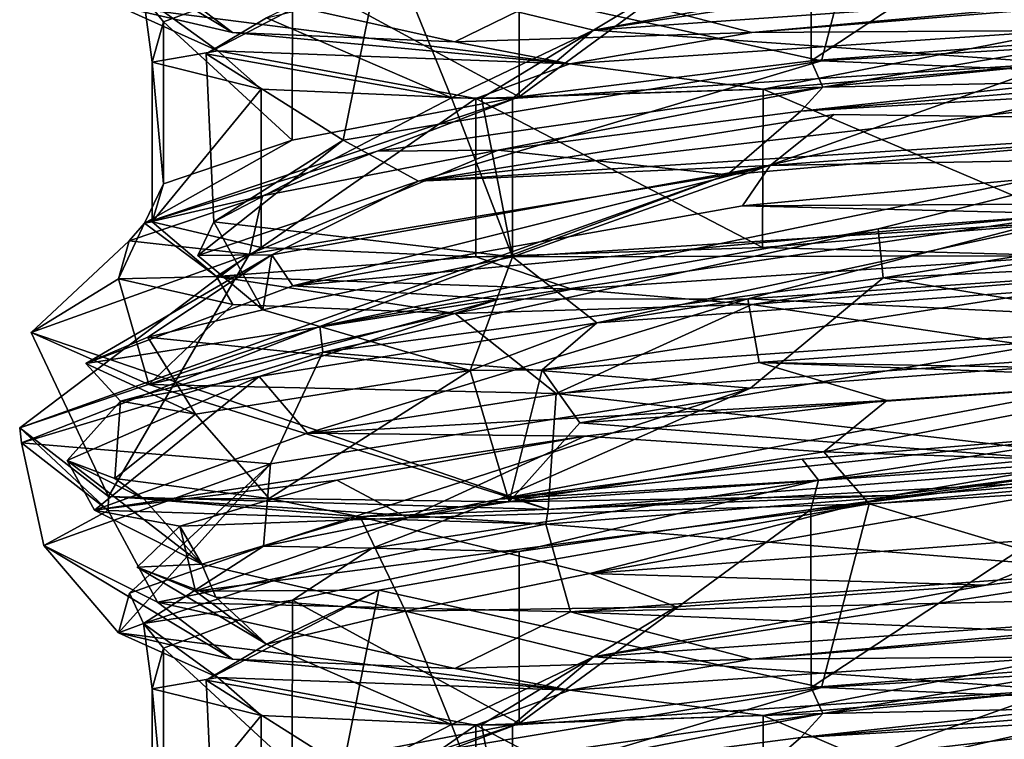
# Model space of a CAD drawing. Units: centimetres. Extents: x -2.5 to 2.5, y -2.2 to 24.5.
# Drawn here: x -0.7 to 0, y 10.7 to 11.3 of the extents above; entities that cross this region are included whole.
import ezdxf

# ---------------------------------------------------------------- set-up
doc = ezdxf.new("R2010")
doc.units = ezdxf.units.CM
doc.header["$MEASUREMENT"] = 0
doc.layers.add('ACAD_FREEWAY_COMPONENT_9_PR000284 - VALV MIC PRD FECH AUTO ECOPRESS CR_Mesh_0', color=7, linetype='Continuous')

msp = doc.modelspace()

# ---------------------------------------------------------------- linework, layer by layer
at = {"layer": 'ACAD_FREEWAY_COMPONENT_9_PR000284 - VALV MIC PRD FECH AUTO ECOPRESS CR_Mesh_0'}
for points in [[(-0.05926, 11.42492, 11.65298), (0.34404, 11.30409, 11.76069), (0.36864, 11.4509, 11.77934)], [(0.14414, 11.44297, 11.61644), (-0.10553, 11.27833, 11.60876), (-0.10581, 11.42025, 11.60881)], [(0.1446, 11.29742, 11.61655), (-0.10553, 11.27833, 11.60876), (0.14414, 11.44297, 11.61644)], [(-0.45076, 11.35585, 11.85932), (-0.09725, 11.27834, 11.65808), (-0.05926, 11.42492, 11.65298)], [(0.34404, 11.30409, 11.76069), (-0.05926, 11.42492, 11.65298), (-0.09725, 11.27834, 11.65808)], [(-0.33875, 11.38675, 11.697), (-0.10581, 11.42025, 11.60881), (-0.33876, 11.24949, 11.69701)], [(-0.33876, 11.24949, 11.69701), (-0.10581, 11.42025, 11.60881), (-0.10553, 11.27833, 11.60876)], [(-0.62753, 11.34645, 12.59813), (-0.71828, 11.39161, 12.16461), (-0.56776, 11.30087, 12.59267)], [(-0.65885, 11.322, 12.34933), (-0.56776, 11.30087, 12.59267), (-0.71828, 11.39161, 12.16461)], [(-0.33875, 11.38675, 11.697), (-0.33876, 11.24949, 11.69701), (-0.51988, 11.34787, 11.86673)], [(0.0869, 11.32889, 12.83883), (-0.27932, 11.3027, 12.77717), (0.2746, 11.38865, 12.82283)], [(0.03397, 11.36005, 12.88522), (0.2746, 11.38865, 12.82283), (-0.27932, 11.3027, 12.77717)], [(-0.58867, 11.28404, 12.27966), (-0.47939, 11.21507, 11.89607), (-0.45076, 11.35585, 11.85932)], [(-0.58867, 11.28404, 12.27966), (-0.45076, 11.35585, 11.85932), (-0.54063, 11.31277, 12.51229)], [(-0.47939, 11.21507, 11.89607), (-0.09725, 11.27834, 11.65808), (-0.45076, 11.35585, 11.85932)], [(-0.21344, 11.34259, 12.85068), (0.03397, 11.36005, 12.88522), (-0.27932, 11.3027, 12.77717)], [(0.45215, 11.35603, 12.70272), (0.10622, 11.3219, 12.89936), (-0.15314, 11.30084, 12.8906)], [(0.45215, 11.35603, 12.70272), (-0.15314, 11.30084, 12.8906), (0.09596, 11.30263, 12.8804)], [(-0.62279, 11.30953, 12.09256), (-0.63876, 11.32939, 12.13524), (-0.51988, 11.34787, 11.86673)], [(-0.62753, 11.34645, 12.59813), (-0.56776, 11.30087, 12.59267), (-0.39006, 11.29345, 12.78293)], [(-0.62753, 11.34645, 12.59813), (-0.39006, 11.29345, 12.78293), (-0.29789, 11.33868, 12.89809)], [(-0.51988, 11.34787, 11.86673), (-0.52009, 11.21505, 11.86703), (-0.62279, 11.30953, 12.09256)], [(-0.33876, 11.24949, 11.69701), (-0.52009, 11.21505, 11.86703), (-0.51988, 11.34787, 11.86673)], [(-0.42968, 11.33912, 12.72375), (-0.39273, 11.24884, 12.6803), (-0.54063, 11.31277, 12.51229)], [(-0.42968, 11.33912, 12.72375), (-0.21344, 11.34259, 12.85068), (-0.27932, 11.3027, 12.77717)], [(-0.39273, 11.24884, 12.6803), (-0.42968, 11.33912, 12.72375), (-0.27932, 11.3027, 12.77717)], [(-0.39006, 11.29345, 12.78293), (-0.15314, 11.30084, 12.8906), (-0.29789, 11.33868, 12.89809)], [(-0.15314, 11.30084, 12.8906), (0.10622, 11.3219, 12.89936), (-0.29789, 11.33868, 12.89809)], [(-0.63876, 11.32939, 12.13524), (-0.57934, 11.28623, 12.52954), (-0.65885, 11.322, 12.34933)], [(-0.62279, 11.30953, 12.09256), (-0.63193, 11.27731, 12.34134), (-0.63876, 11.32939, 12.13524)], [(-0.63876, 11.32939, 12.13524), (-0.63193, 11.27731, 12.34134), (-0.57934, 11.28623, 12.52954)], [(-0.29828, 11.27601, 12.81496), (-0.56776, 11.30087, 12.59267), (-0.65885, 11.322, 12.34933)], [(-0.29828, 11.27601, 12.81496), (-0.65885, 11.322, 12.34933), (-0.57934, 11.28623, 12.52954)], [(0.0869, 11.32889, 12.83883), (0.09061, 11.27645, 12.823), (-0.27932, 11.3027, 12.77717)], [(-0.62279, 11.30953, 12.09256), (-0.62291, 11.1801, 12.0931), (-0.63193, 11.27731, 12.34134)], [(-0.62291, 11.1801, 12.0931), (-0.62279, 11.30953, 12.09256), (-0.52009, 11.21505, 11.86703)], [(-0.39273, 11.24884, 12.6803), (-0.58867, 11.28404, 12.27966), (-0.54063, 11.31277, 12.51229)], [(-0.29828, 11.27601, 12.81496), (-0.39006, 11.29345, 12.78293), (-0.56776, 11.30087, 12.59267)], [(-0.39273, 11.24884, 12.6803), (-0.27932, 11.3027, 12.77717), (-0.36899, 11.24843, 12.70037)], [(-0.29828, 11.27601, 12.81496), (-0.15314, 11.30084, 12.8906), (-0.39006, 11.29345, 12.78293)], [(-0.34407, 11.24829, 12.71928), (-0.36899, 11.24843, 12.70037), (-0.27932, 11.3027, 12.77717)], [(0.09061, 11.27645, 12.823), (-0.34407, 11.24829, 12.71928), (-0.27932, 11.3027, 12.77717)], [(-0.29828, 11.27601, 12.81496), (-0.14406, 11.25584, 12.86358), (0.09596, 11.30263, 12.8804)], [(-0.29828, 11.27601, 12.81496), (0.09596, 11.30263, 12.8804), (-0.15314, 11.30084, 12.8906)], [(-0.14406, 11.25584, 12.86358), (0.1058, 11.27728, 12.87119), (0.09596, 11.30263, 12.8804)], [(-0.09725, 11.27834, 11.65808), (0.27532, 11.26276, 11.70855), (0.34404, 11.30409, 11.76069)], [(-0.0962, 11.25738, 11.60219), (0.1446, 11.29742, 11.61655), (0.37323, 11.30409, 11.7201)], [(-0.0962, 11.25738, 11.60219), (0.37323, 11.30409, 11.7201), (0.38269, 11.26722, 11.70692)], [(-0.0962, 11.25738, 11.60219), (-0.10553, 11.27833, 11.60876), (0.1446, 11.29742, 11.61655)], [(-0.63193, 11.27731, 12.34134), (-0.54485, 11.25585, 12.57576), (-0.57934, 11.28623, 12.52954)], [(-0.47939, 11.21507, 11.89607), (-0.58867, 11.28404, 12.27966), (-0.58252, 11.14994, 12.33365)], [(-0.39273, 11.24884, 12.6803), (-0.58252, 11.14994, 12.33365), (-0.58867, 11.28404, 12.27966)], [(-0.29828, 11.27601, 12.81496), (-0.57934, 11.28623, 12.52954), (-0.37337, 11.24829, 12.7598)], [(-0.54485, 11.25585, 12.57576), (-0.37337, 11.24829, 12.7598), (-0.57934, 11.28623, 12.52954)], [(0.14517, 11.25958, 11.59917), (-0.11385, 11.23823, 11.59064), (0.29598, 11.28296, 11.66775)], [(-0.11385, 11.23823, 11.59064), (0.38269, 11.26722, 11.70692), (0.29598, 11.28296, 11.66775)], [(-0.62291, 11.1801, 12.0931), (-0.63185, 11.14991, 12.34183), (-0.63193, 11.27731, 12.34134)], [(-0.63193, 11.27731, 12.34134), (-0.63185, 11.14991, 12.34183), (-0.54485, 11.25585, 12.57576)], [(-0.47939, 11.21507, 11.89607), (-0.41912, 11.18232, 11.80712), (-0.09725, 11.27834, 11.65808)], [(0.27532, 11.26276, 11.70855), (-0.09725, 11.27834, 11.65808), (-0.41912, 11.18232, 11.80712)], [(-0.14406, 11.25584, 12.86358), (-0.29828, 11.27601, 12.81496), (-0.37337, 11.24829, 12.7598)], [(-0.34407, 11.24829, 12.71928), (0.09061, 11.27645, 12.823), (-0.34407, 11.12205, 12.71928)], [(-0.34407, 11.12205, 12.71928), (0.09061, 11.27645, 12.823), (0.09763, 11.14994, 12.82187)], [(-0.0962, 11.25738, 11.60219), (-0.33876, 11.24949, 11.69701), (-0.10553, 11.27833, 11.60876)], [(-0.14406, 11.25584, 12.86358), (0.10528, 11.14988, 12.87128), (0.1058, 11.27728, 12.87119)], [(-0.0962, 11.25738, 11.60219), (0.38269, 11.26722, 11.70692), (-0.11385, 11.23823, 11.59064)], [(0.27532, 11.26276, 11.70855), (-0.41912, 11.18232, 11.80712), (0.33452, 11.2302, 11.71504)], [(-0.11385, 11.23823, 11.59064), (0.14517, 11.25958, 11.59917), (-0.17269, 11.18743, 11.562)], [(-0.17269, 11.18743, 11.562), (0.14517, 11.25958, 11.59917), (0.27505, 11.2262, 11.61019)], [(-0.54471, 11.12937, 12.57599), (-0.54485, 11.25585, 12.57576), (-0.63185, 11.14991, 12.34183)], [(-0.54485, 11.25585, 12.57576), (-0.54471, 11.12937, 12.57599), (-0.37337, 11.24829, 12.7598)], [(-0.0962, 11.25738, 11.60219), (-0.35561, 11.20696, 11.68158), (-0.45208, 11.20632, 11.77818)], [(-0.0962, 11.25738, 11.60219), (-0.45208, 11.20632, 11.77818), (-0.33876, 11.24949, 11.69701)], [(-0.37337, 11.24829, 12.7598), (-0.14437, 11.12936, 12.86351), (-0.14406, 11.25584, 12.86358)], [(-0.35561, 11.20696, 11.68158), (-0.0962, 11.25738, 11.60219), (-0.11385, 11.23823, 11.59064)], [(-0.14437, 11.12936, 12.86351), (0.10528, 11.14988, 12.87128), (-0.14406, 11.25584, 12.86358)], [(-0.63791, 11.14875, 12.1303), (-0.52009, 11.21505, 11.86703), (-0.33876, 11.24949, 11.69701)], [(-0.63791, 11.14875, 12.1303), (-0.33876, 11.24949, 11.69701), (-0.45208, 11.20632, 11.77818)], [(-0.34407, 11.12205, 12.71928), (-0.58252, 11.14994, 12.33365), (-0.39273, 11.24884, 12.6803)], [(-0.54471, 11.12937, 12.57599), (-0.37339, 11.12205, 12.75979), (-0.37337, 11.24829, 12.7598)], [(-0.36899, 11.24843, 12.70037), (-0.34407, 11.12205, 12.71928), (-0.39273, 11.24884, 12.6803)], [(-0.37339, 11.12205, 12.75979), (-0.14437, 11.12936, 12.86351), (-0.37337, 11.24829, 12.7598)], [(-0.36899, 11.24843, 12.70037), (-0.34407, 11.24829, 12.71928), (-0.34407, 11.12205, 12.71928)], [(-0.41912, 11.18232, 11.80712), (-0.13829, 11.19488, 11.6261), (-0.08743, 11.23563, 11.64635)], [(-0.41912, 11.18232, 11.80712), (-0.08743, 11.23563, 11.64635), (0.33452, 11.2302, 11.71504)], [(-0.11385, 11.23823, 11.59064), (-0.17269, 11.18743, 11.562), (-0.35561, 11.20696, 11.68158)], [(-0.13829, 11.19488, 11.6261), (0.33452, 11.2302, 11.71504), (-0.08743, 11.23563, 11.64635)], [(-0.13829, 11.19488, 11.6261), (0.25785, 11.20205, 11.65045), (0.33452, 11.2302, 11.71504)], [(-0.17269, 11.18743, 11.562), (0.27505, 11.2262, 11.61019), (-0.49808, 11.06635, 11.7005)], [(-0.05219, 11.14415, 11.52779), (-0.49808, 11.06635, 11.7005), (0.27505, 11.2262, 11.61019)], [(0.41009, 11.17904, 11.66876), (-0.05219, 11.14415, 11.52779), (0.27505, 11.2262, 11.61019)], [(-0.63791, 11.14875, 12.1303), (-0.62291, 11.1801, 12.0931), (-0.52009, 11.21505, 11.86703)], [(-0.58252, 11.14994, 12.33365), (-0.59524, 11.123, 12.13428), (-0.47939, 11.21507, 11.89607)], [(-0.59524, 11.123, 12.13428), (-0.41912, 11.18232, 11.80712), (-0.47939, 11.21507, 11.89607)], [(-0.63791, 11.14875, 12.1303), (-0.45208, 11.20632, 11.77818), (-0.54384, 11.17068, 11.85787)], [(-0.17269, 11.18743, 11.562), (-0.55413, 11.12392, 11.78491), (-0.35561, 11.20696, 11.68158)], [(-0.54384, 11.17068, 11.85787), (-0.35561, 11.20696, 11.68158), (-0.55413, 11.12392, 11.78491)], [(-0.35561, 11.20696, 11.68158), (-0.54384, 11.17068, 11.85787), (-0.45208, 11.20632, 11.77818)], [(-0.16058, 11.16253, 11.60363), (0.50918, 11.16636, 11.82718), (0.25785, 11.20205, 11.65045)], [(-0.16058, 11.16253, 11.60363), (0.25785, 11.20205, 11.65045), (-0.13829, 11.19488, 11.6261)], [(-0.13829, 11.19488, 11.6261), (-0.53616, 11.12361, 11.89068), (-0.51939, 11.09877, 11.81061)], [(-0.53616, 11.12361, 11.89068), (-0.13829, 11.19488, 11.6261), (-0.41912, 11.18232, 11.80712)], [(-0.16058, 11.16253, 11.60363), (-0.13829, 11.19488, 11.6261), (-0.51939, 11.09877, 11.81061)], [(-0.17269, 11.18743, 11.562), (-0.49808, 11.06635, 11.7005), (-0.73761, 10.98552, 12.11392)], [(-0.17269, 11.18743, 11.562), (-0.73761, 10.98552, 12.11392), (-0.55413, 11.12392, 11.78491)], [(-0.63791, 11.14875, 12.1303), (-0.63185, 11.14991, 12.34183), (-0.62291, 11.1801, 12.0931)], [(-0.59524, 11.123, 12.13428), (-0.53616, 11.12361, 11.89068), (-0.41912, 11.18232, 11.80712)], [(0.41009, 11.17904, 11.66876), (-0.04809, 11.10515, 11.52297), (-0.05219, 11.14415, 11.52779)], [(0.41462, 11.12767, 11.66245), (-0.04809, 11.10515, 11.52297), (0.41009, 11.17904, 11.66876)], [(-0.65028, 11.13472, 12.0928), (-0.54384, 11.17068, 11.85787), (-0.55413, 11.12392, 11.78491)], [(-0.65028, 11.13472, 12.0928), (-0.63791, 11.14875, 12.1303), (-0.54384, 11.17068, 11.85787)], [(0.50918, 11.16636, 11.82718), (-0.16058, 11.16253, 11.60363), (0.10426, 11.15622, 11.58947)], [(-0.16058, 11.16253, 11.60363), (-0.51939, 11.09877, 11.81061), (0.10426, 11.15622, 11.58947)], [(-0.65028, 11.13472, 12.0928), (-0.65877, 11.10428, 12.35107), (-0.63791, 11.14875, 12.1303)], [(-0.63791, 11.14875, 12.1303), (-0.65877, 11.10428, 12.35107), (-0.58042, 11.1063, 12.5276)], [(-0.63791, 11.14875, 12.1303), (-0.58042, 11.1063, 12.5276), (-0.63185, 11.14991, 12.34183)], [(-0.54471, 11.12937, 12.57599), (-0.63185, 11.14991, 12.34183), (-0.58042, 11.1063, 12.5276)], [(-0.59524, 11.123, 12.13428), (-0.58252, 11.14994, 12.33365), (-0.54338, 11.0796, 12.50722)], [(-0.58252, 11.14994, 12.33365), (-0.34407, 11.12205, 12.71928), (-0.54338, 11.0796, 12.50722)], [(-0.35491, 11.08821, 11.66161), (0.10426, 11.15622, 11.58947), (-0.51939, 11.09877, 11.81061)], [(-0.35491, 11.08821, 11.66161), (-0.15621, 11.08836, 11.58583), (0.10426, 11.15622, 11.58947)], [(-0.34407, 11.12205, 12.71928), (0.09763, 11.14994, 12.82187), (-0.2768, 11.06928, 12.77875)], [(0.09754, 11.09638, 12.83729), (-0.2768, 11.06928, 12.77875), (0.09763, 11.14994, 12.82187)], [(0.29792, 11.11912, 11.64889), (0.10426, 11.15622, 11.58947), (-0.15621, 11.08836, 11.58583)], [(0.10528, 11.14988, 12.87128), (-0.14437, 11.12936, 12.86351), (0.10155, 11.12273, 12.87959)], [(-0.05219, 11.14415, 11.52779), (-0.49549, 11.04584, 11.69731), (-0.49808, 11.06635, 11.7005)], [(-0.49549, 11.04584, 11.69731), (-0.05219, 11.14415, 11.52779), (-0.04809, 11.10515, 11.52297)], [(-0.65028, 11.13472, 12.0928), (-0.72846, 11.06144, 12.18681), (-0.65877, 11.10428, 12.35107)], [(-0.72846, 11.06144, 12.18681), (-0.65028, 11.13472, 12.0928), (-0.55413, 11.12392, 11.78491)], [(-0.37339, 11.12205, 12.75979), (-0.54471, 11.12937, 12.57599), (-0.58042, 11.1063, 12.5276)], [(-0.14437, 11.12936, 12.86351), (-0.37339, 11.12205, 12.75979), (0.10155, 11.12273, 12.87959)], [(0.41462, 11.12767, 11.66245), (0.28723, 11.04988, 11.59801), (-0.04809, 11.10515, 11.52297)], [(-0.73761, 10.98552, 12.11392), (-0.66681, 10.93062, 12.59092), (-0.55413, 11.12392, 11.78491)], [(-0.72846, 11.06144, 12.18681), (-0.55413, 11.12392, 11.78491), (-0.66681, 10.93062, 12.59092)], [(-0.68489, 11.03693, 12.18794), (-0.51939, 11.09877, 11.81061), (-0.53616, 11.12361, 11.89068)], [(-0.68489, 11.03693, 12.18794), (-0.53616, 11.12361, 11.89068), (-0.63528, 11.0579, 12.35879)], [(-0.63528, 11.0579, 12.35879), (-0.53616, 11.12361, 11.89068), (-0.54338, 11.0796, 12.50722)], [(-0.59524, 11.123, 12.13428), (-0.54338, 11.0796, 12.50722), (-0.53616, 11.12361, 11.89068)], [(-0.29661, 11.09617, 12.81597), (-0.37339, 11.12205, 12.75979), (-0.58042, 11.1063, 12.5276)], [(-0.34407, 11.12205, 12.71928), (-0.37786, 11.03133, 12.76634), (-0.54338, 11.0796, 12.50722)], [(-0.37786, 11.03133, 12.76634), (-0.34407, 11.12205, 12.71928), (-0.2768, 11.06928, 12.77875)], [(-0.29661, 11.09617, 12.81597), (0.10155, 11.12273, 12.87959), (-0.37339, 11.12205, 12.75979)], [(-0.29661, 11.09617, 12.81597), (-0.15309, 11.08391, 12.891), (0.10155, 11.12273, 12.87959)], [(-0.15621, 11.08836, 11.58583), (0.26743, 11.0678, 11.64028), (0.29792, 11.11912, 11.64889)], [(-0.15309, 11.08391, 12.891), (0.10635, 11.10438, 12.89955), (0.10155, 11.12273, 12.87959)], [(-0.72846, 11.06144, 12.18681), (-0.63454, 11.02002, 12.61501), (-0.65877, 11.10428, 12.35107)], [(-0.65877, 11.10428, 12.35107), (-0.56754, 11.08387, 12.59376), (-0.58042, 11.1063, 12.5276)], [(-0.56754, 11.08387, 12.59376), (-0.65877, 11.10428, 12.35107), (-0.63454, 11.02002, 12.61501)], [(-0.29661, 11.09617, 12.81597), (-0.58042, 11.1063, 12.5276), (-0.38993, 11.07669, 12.78357)], [(-0.56754, 11.08387, 12.59376), (-0.38993, 11.07669, 12.78357), (-0.58042, 11.1063, 12.5276)], [(-0.49549, 11.04584, 11.69731), (-0.04809, 11.10515, 11.52297), (-0.15399, 11.01718, 11.54735)], [(-0.15399, 11.01718, 11.54735), (-0.04809, 11.10515, 11.52297), (0.28723, 11.04988, 11.59801)], [(0.10635, 11.10438, 12.89955), (-0.15309, 11.08391, 12.891), (0.1262, 11.04272, 12.9627)], [(-0.68489, 11.03693, 12.18794), (-0.35491, 11.08821, 11.66161), (-0.51939, 11.09877, 11.81061)], [(-0.15309, 11.08391, 12.891), (-0.29661, 11.09617, 12.81597), (-0.38993, 11.07669, 12.78357)], [(0.09754, 11.09638, 12.83729), (0.15747, 11.0653, 12.86625), (-0.32047, 11.03186, 12.80309)], [(0.09754, 11.09638, 12.83729), (-0.32047, 11.03186, 12.80309), (-0.2768, 11.06928, 12.77875)], [(-0.35491, 11.08821, 11.66161), (-0.68489, 11.03693, 12.18794), (-0.65721, 11.00663, 12.01173)], [(-0.65721, 11.00663, 12.01173), (-0.54646, 11.02637, 11.8204), (-0.35491, 11.08821, 11.66161)], [(-0.54646, 11.02637, 11.8204), (-0.15621, 11.08836, 11.58583), (-0.35491, 11.08821, 11.66161)], [(-0.15621, 11.08836, 11.58583), (-0.54646, 11.02637, 11.8204), (-0.5077, 10.98117, 11.79597)], [(-0.14716, 11.0376, 11.59248), (-0.15621, 11.08836, 11.58583), (-0.5077, 10.98117, 11.79597)], [(-0.14716, 11.0376, 11.59248), (0.26743, 11.0678, 11.64028), (-0.15621, 11.08836, 11.58583)], [(-0.37786, 11.03133, 12.76634), (-0.63528, 11.0579, 12.35879), (-0.54338, 11.0796, 12.50722)], [(-0.38993, 11.07669, 12.78357), (-0.56754, 11.08387, 12.59376), (-0.63454, 11.02002, 12.61501)], [(-0.38993, 11.07669, 12.78357), (-0.30924, 11.013, 12.91011), (-0.15309, 11.08391, 12.891)], [(-0.30924, 11.013, 12.91011), (0.1262, 11.04272, 12.9627), (-0.15309, 11.08391, 12.891)], [(-0.30924, 11.013, 12.91011), (-0.38993, 11.07669, 12.78357), (-0.63454, 11.02002, 12.61501)], [(-0.49808, 11.06635, 11.7005), (-0.73622, 10.97355, 12.11077), (-0.73761, 10.98552, 12.11392)], [(-0.49549, 11.04584, 11.69731), (-0.73622, 10.97355, 12.11077), (-0.49808, 11.06635, 11.7005)], [(-0.37786, 11.03133, 12.76634), (-0.2768, 11.06928, 12.77875), (-0.32047, 11.03186, 12.80309)], [(-0.32047, 11.03186, 12.80309), (0.15747, 11.0653, 12.86625), (-0.29032, 10.98946, 12.87026)], [(-0.29032, 10.98946, 12.87026), (0.15747, 11.0653, 12.86625), (0.1204, 11.01854, 12.91932)], [(-0.14716, 11.0376, 11.59248), (0.41765, 11.02763, 11.77313), (0.26743, 11.0678, 11.64028)], [(-0.72846, 11.06144, 12.18681), (-0.66681, 10.93062, 12.59092), (-0.31576, 10.92032, 12.92478)], [(-0.72846, 11.06144, 12.18681), (-0.31576, 10.92032, 12.92478), (-0.63454, 11.02002, 12.61501)], [(-0.68489, 11.03693, 12.18794), (-0.63528, 11.0579, 12.35879), (-0.59716, 10.99631, 12.59174)], [(-0.63528, 11.0579, 12.35879), (-0.37786, 11.03133, 12.76634), (-0.59716, 10.99631, 12.59174)], [(0.14652, 10.98199, 11.5977), (-0.3548, 10.92842, 11.68019), (0.28723, 11.04988, 11.59801)], [(-0.15399, 11.01718, 11.54735), (0.28723, 11.04988, 11.59801), (-0.3548, 10.92842, 11.68019)], [(-0.49549, 11.04584, 11.69731), (-0.5373, 10.95671, 11.76394), (-0.73622, 10.97355, 12.11077)], [(-0.5373, 10.95671, 11.76394), (-0.49549, 11.04584, 11.69731), (-0.15399, 11.01718, 11.54735)], [(-0.30924, 11.013, 12.91011), (0.16492, 10.95802, 12.97304), (0.1262, 11.04272, 12.9627)], [(-0.68489, 11.03693, 12.18794), (-0.59716, 10.99631, 12.59174), (-0.65721, 11.00663, 12.01173)], [(-0.53848, 10.92902, 12.69431), (-0.59716, 10.99631, 12.59174), (-0.37786, 11.03133, 12.76634)], [(-0.53848, 10.92902, 12.69431), (-0.37786, 11.03133, 12.76634), (-0.34682, 10.92631, 12.85343)], [(-0.14716, 11.0376, 11.59248), (-0.5077, 10.98117, 11.79597), (-0.04531, 11.00721, 11.61169)], [(-0.37786, 11.03133, 12.76634), (-0.32047, 11.03186, 12.80309), (-0.34682, 10.92631, 12.85343)], [(-0.34682, 10.92631, 12.85343), (-0.32047, 11.03186, 12.80309), (-0.29032, 10.98946, 12.87026)], [(0.20196, 11.02428, 11.6464), (-0.14716, 11.0376, 11.59248), (-0.04531, 11.00721, 11.61169)], [(0.20196, 11.02428, 11.6464), (0.41765, 11.02763, 11.77313), (-0.14716, 11.0376, 11.59248)], [(-0.54646, 11.02637, 11.8204), (-0.65721, 11.00663, 12.01173), (-0.69962, 10.95932, 12.24941)], [(-0.67776, 10.91975, 12.17275), (-0.54646, 11.02637, 11.8204), (-0.69962, 10.95932, 12.24941)], [(-0.67776, 10.91975, 12.17275), (-0.5077, 10.98117, 11.79597), (-0.54646, 11.02637, 11.8204)], [(-0.04531, 11.00721, 11.61169), (-0.09539, 10.96625, 11.64682), (0.20196, 11.02428, 11.6464)], [(-0.09539, 10.96625, 11.64682), (0.36864, 10.9509, 11.77934), (0.20196, 11.02428, 11.6464)], [(-0.30924, 11.013, 12.91011), (-0.63454, 11.02002, 12.61501), (-0.31576, 10.92032, 12.92478)], [(-0.5373, 10.95671, 11.76394), (-0.15399, 11.01718, 11.54735), (-0.54305, 10.89091, 11.85615)], [(-0.54305, 10.89091, 11.85615), (-0.15399, 11.01718, 11.54735), (-0.3548, 10.92842, 11.68019)], [(-0.29032, 10.98946, 12.87026), (0.1204, 11.01854, 12.91932), (0.11519, 10.95839, 12.93258)], [(-0.28628, 10.97895, 11.67395), (-0.04531, 11.00721, 11.61169), (-0.5077, 10.98117, 11.79597)], [(-0.30924, 11.013, 12.91011), (-0.31576, 10.92032, 12.92478), (0.16492, 10.95802, 12.97304)], [(-0.04531, 11.00721, 11.61169), (-0.28628, 10.97895, 11.67395), (-0.09539, 10.96625, 11.64682)], [(-0.66172, 10.94516, 12.4783), (-0.69962, 10.95932, 12.24941), (-0.65721, 11.00663, 12.01173)], [(-0.66172, 10.94516, 12.4783), (-0.65721, 11.00663, 12.01173), (-0.59716, 10.99631, 12.59174)], [(-0.53848, 10.92902, 12.69431), (-0.66172, 10.94516, 12.4783), (-0.59716, 10.99631, 12.59174)], [(-0.73761, 10.98552, 12.11392), (-0.66691, 10.91941, 12.5874), (-0.66681, 10.93062, 12.59092)], [(-0.66691, 10.91941, 12.5874), (-0.73761, 10.98552, 12.11392), (-0.73622, 10.97355, 12.11077)], [(-0.34682, 10.92631, 12.85343), (-0.29032, 10.98946, 12.87026), (0.11519, 10.95839, 12.93258)], [(0.13215, 10.90054, 12.90924), (-0.28241, 10.86936, 12.86177), (0.39648, 10.98748, 12.81209)], [(-0.04105, 10.93143, 12.94089), (0.39648, 10.98748, 12.81209), (-0.28241, 10.86936, 12.86177)], [(0.38382, 10.98959, 11.70534), (0.29623, 10.97131, 11.66728), (-0.10581, 10.92025, 11.60881)], [(0.38382, 10.98959, 11.70534), (-0.10581, 10.92025, 11.60881), (-0.09979, 10.94378, 11.60237)], [(0.38382, 10.98959, 11.70534), (-0.09979, 10.94378, 11.60237), (0.14652, 10.98199, 11.5977)], [(-0.04105, 10.93143, 12.94089), (0.11519, 10.95839, 12.93258), (0.39648, 10.98748, 12.81209)], [(-0.67776, 10.91975, 12.17275), (-0.28628, 10.97895, 11.67395), (-0.5077, 10.98117, 11.79597)], [(-0.48442, 10.94375, 11.82336), (-0.28628, 10.97895, 11.67395), (-0.67776, 10.91975, 12.17275)], [(-0.28628, 10.97895, 11.67395), (-0.48442, 10.94375, 11.82336), (-0.42805, 10.91367, 11.81543)], [(-0.09539, 10.96625, 11.64682), (-0.28628, 10.97895, 11.67395), (-0.42805, 10.91367, 11.81543)], [(-0.11292, 10.96044, 11.58923), (-0.3548, 10.92842, 11.68019), (0.14652, 10.98199, 11.5977)], [(-0.09979, 10.94378, 11.60237), (-0.11292, 10.96044, 11.58923), (0.14652, 10.98199, 11.5977)], [(-0.5373, 10.95671, 11.76394), (-0.71828, 10.89161, 12.16461), (-0.73622, 10.97355, 12.11077)], [(-0.66691, 10.91941, 12.5874), (-0.73622, 10.97355, 12.11077), (-0.71828, 10.89161, 12.16461)], [(0.14414, 10.94297, 11.61644), (-0.10581, 10.92025, 11.60881), (0.29623, 10.97131, 11.66728)], [(-0.09539, 10.96625, 11.64682), (-0.42805, 10.91367, 11.81543), (-0.05926, 10.92492, 11.65298)], [(-0.09979, 10.94378, 11.60237), (-0.3548, 10.92842, 11.68019), (-0.11292, 10.96044, 11.58923)], [(-0.09539, 10.96625, 11.64682), (-0.05926, 10.92492, 11.65298), (0.36864, 10.9509, 11.77934)], [(-0.5373, 10.95671, 11.76394), (-0.65885, 10.822, 12.34933), (-0.71828, 10.89161, 12.16461)], [(-0.63838, 10.92878, 12.53262), (-0.69962, 10.95932, 12.24941), (-0.66172, 10.94516, 12.4783)], [(-0.67776, 10.91975, 12.17275), (-0.69962, 10.95932, 12.24941), (-0.59213, 10.87678, 12.58006)], [(-0.69962, 10.95932, 12.24941), (-0.63838, 10.92878, 12.53262), (-0.59213, 10.87678, 12.58006)], [(-0.5373, 10.95671, 11.76394), (-0.64985, 10.85359, 12.09077), (-0.65885, 10.822, 12.34933)], [(-0.5373, 10.95671, 11.76394), (-0.54305, 10.89091, 11.85615), (-0.64985, 10.85359, 12.09077)], [(0.11519, 10.95839, 12.93258), (-0.04105, 10.93143, 12.94089), (-0.34682, 10.92631, 12.85343)], [(-0.31576, 10.92032, 12.92478), (0.16218, 10.94624, 12.97253), (0.16492, 10.95802, 12.97304)], [(-0.53848, 10.92902, 12.69431), (-0.63838, 10.92878, 12.53262), (-0.66172, 10.94516, 12.4783)], [(0.16218, 10.94624, 12.97253), (-0.31576, 10.92032, 12.92478), (-0.31758, 10.90858, 12.92204)], [(-0.31758, 10.90858, 12.92204), (0.14339, 10.87138, 12.94827), (0.16218, 10.94624, 12.97253)], [(-0.05926, 10.92492, 11.65298), (0.34404, 10.80409, 11.76069), (0.36864, 10.9509, 11.77934)], [(-0.48442, 10.94375, 11.82336), (-0.67776, 10.91975, 12.17275), (-0.60986, 10.90697, 12.03696)], [(-0.48442, 10.94375, 11.82336), (-0.60986, 10.90697, 12.03696), (-0.42805, 10.91367, 11.81543)], [(-0.09979, 10.94378, 11.60237), (-0.33875, 10.88675, 11.697), (-0.4561, 10.8894, 11.7819)], [(-0.09979, 10.94378, 11.60237), (-0.4561, 10.8894, 11.7819), (-0.3548, 10.92842, 11.68019)], [(-0.10581, 10.92025, 11.60881), (-0.33875, 10.88675, 11.697), (-0.09979, 10.94378, 11.60237)], [(0.14414, 10.94297, 11.61644), (-0.10553, 10.77833, 11.60876), (-0.10581, 10.92025, 11.60881)], [(0.1446, 10.79742, 11.61655), (-0.10553, 10.77833, 11.60876), (0.14414, 10.94297, 11.61644)], [(-0.66691, 10.91941, 12.5874), (-0.31758, 10.90858, 12.92204), (-0.66681, 10.93062, 12.59092)], [(-0.66681, 10.93062, 12.59092), (-0.31758, 10.90858, 12.92204), (-0.31576, 10.92032, 12.92478)], [(-0.63838, 10.92878, 12.53262), (-0.53848, 10.92902, 12.69431), (-0.46584, 10.91454, 12.76644)], [(-0.46584, 10.91454, 12.76644), (-0.59213, 10.87678, 12.58006), (-0.63838, 10.92878, 12.53262)], [(-0.54305, 10.89091, 11.85615), (-0.3548, 10.92842, 11.68019), (-0.4561, 10.8894, 11.7819)], [(-0.34682, 10.92631, 12.85343), (-0.46584, 10.91454, 12.76644), (-0.53848, 10.92902, 12.69431)], [(-0.04105, 10.93143, 12.94089), (-0.46584, 10.91454, 12.76644), (-0.34682, 10.92631, 12.85343)], [(-0.46584, 10.91454, 12.76644), (-0.04105, 10.93143, 12.94089), (-0.28241, 10.86936, 12.86177)], [(-0.59719, 10.85515, 12.14567), (-0.45076, 10.85585, 11.85932), (-0.05926, 10.92492, 11.65298)], [(-0.59719, 10.85515, 12.14567), (-0.05926, 10.92492, 11.65298), (-0.42805, 10.91367, 11.81543)], [(-0.45076, 10.85585, 11.85932), (-0.09725, 10.77834, 11.65808), (-0.05926, 10.92492, 11.65298)], [(0.34404, 10.80409, 11.76069), (-0.05926, 10.92492, 11.65298), (-0.09725, 10.77834, 11.65808)], [(-0.62753, 10.84645, 12.59813), (-0.66691, 10.91941, 12.5874), (-0.71828, 10.89161, 12.16461)], [(-0.67776, 10.91975, 12.17275), (-0.59213, 10.87678, 12.58006), (-0.60986, 10.90697, 12.03696)], [(-0.66691, 10.91941, 12.5874), (-0.62753, 10.84645, 12.59813), (-0.31758, 10.90858, 12.92204)], [(-0.59719, 10.85515, 12.14567), (-0.42805, 10.91367, 11.81543), (-0.60986, 10.90697, 12.03696)], [(-0.46584, 10.91454, 12.76644), (-0.42968, 10.83912, 12.72375), (-0.59213, 10.87678, 12.58006)], [(-0.42968, 10.83912, 12.72375), (-0.46584, 10.91454, 12.76644), (-0.28241, 10.86936, 12.86177)], [(-0.33875, 10.88675, 11.697), (-0.10581, 10.92025, 11.60881), (-0.33876, 10.74949, 11.69701)], [(-0.33876, 10.74949, 11.69701), (-0.10581, 10.92025, 11.60881), (-0.10553, 10.77833, 11.60876)], [(-0.64388, 10.87416, 12.28272), (-0.60986, 10.90697, 12.03696), (-0.59213, 10.87678, 12.58006)], [(-0.64388, 10.87416, 12.28272), (-0.59719, 10.85515, 12.14567), (-0.60986, 10.90697, 12.03696)], [(-0.62753, 10.84645, 12.59813), (-0.29789, 10.83868, 12.89809), (-0.31758, 10.90858, 12.92204)], [(-0.29789, 10.83868, 12.89809), (0.14339, 10.87138, 12.94827), (-0.31758, 10.90858, 12.92204)], [(0.13215, 10.90054, 12.90924), (0.03397, 10.86005, 12.88522), (-0.28241, 10.86936, 12.86177)], [(0.03397, 10.86005, 12.88522), (0.13215, 10.90054, 12.90924), (0.2746, 10.88865, 12.82283)], [(-0.62753, 10.84645, 12.59813), (-0.71828, 10.89161, 12.16461), (-0.56776, 10.80087, 12.59267)], [(-0.65885, 10.822, 12.34933), (-0.56776, 10.80087, 12.59267), (-0.71828, 10.89161, 12.16461)], [(-0.63876, 10.82939, 12.13524), (-0.64985, 10.85359, 12.09077), (-0.54305, 10.89091, 11.85615)], [(-0.63876, 10.82939, 12.13524), (-0.54305, 10.89091, 11.85615), (-0.4561, 10.8894, 11.7819)], [(-0.63876, 10.82939, 12.13524), (-0.4561, 10.8894, 11.7819), (-0.51988, 10.84787, 11.86673)], [(-0.33875, 10.88675, 11.697), (-0.51988, 10.84787, 11.86673), (-0.4561, 10.8894, 11.7819)], [(-0.33875, 10.88675, 11.697), (-0.33876, 10.74949, 11.69701), (-0.51988, 10.84787, 11.86673)], [(0.0869, 10.82889, 12.83883), (-0.27932, 10.8027, 12.77717), (0.2746, 10.88865, 12.82283)], [(0.03397, 10.86005, 12.88522), (0.2746, 10.88865, 12.82283), (-0.27932, 10.8027, 12.77717)], [(-0.58102, 10.85029, 12.5237), (-0.64388, 10.87416, 12.28272), (-0.59213, 10.87678, 12.58006)], [(-0.59719, 10.85515, 12.14567), (-0.64388, 10.87416, 12.28272), (-0.54063, 10.81277, 12.51229)], [(-0.64388, 10.87416, 12.28272), (-0.58102, 10.85029, 12.5237), (-0.54063, 10.81277, 12.51229)], [(-0.42968, 10.83912, 12.72375), (-0.58102, 10.85029, 12.5237), (-0.59213, 10.87678, 12.58006)], [(-0.21344, 10.84259, 12.85068), (-0.42968, 10.83912, 12.72375), (-0.28241, 10.86936, 12.86177)], [(-0.29789, 10.83868, 12.89809), (0.34834, 10.85345, 12.80855), (0.14339, 10.87138, 12.94827)], [(0.03397, 10.86005, 12.88522), (-0.21344, 10.84259, 12.85068), (-0.28241, 10.86936, 12.86177)], [(-0.21344, 10.84259, 12.85068), (0.03397, 10.86005, 12.88522), (-0.27932, 10.8027, 12.77717)], [(-0.63876, 10.82939, 12.13524), (-0.65885, 10.822, 12.34933), (-0.64985, 10.85359, 12.09077)], [(-0.59719, 10.85515, 12.14567), (-0.54063, 10.81277, 12.51229), (-0.45076, 10.85585, 11.85932)], [(-0.58867, 10.78404, 12.27966), (-0.47939, 10.71507, 11.89607), (-0.45076, 10.85585, 11.85932)], [(-0.58867, 10.78404, 12.27966), (-0.45076, 10.85585, 11.85932), (-0.54063, 10.81277, 12.51229)], [(-0.58102, 10.85029, 12.5237), (-0.42968, 10.83912, 12.72375), (-0.54063, 10.81277, 12.51229)], [(-0.47939, 10.71507, 11.89607), (-0.09725, 10.77834, 11.65808), (-0.45076, 10.85585, 11.85932)], [(0.10622, 10.8219, 12.89936), (0.34834, 10.85345, 12.80855), (-0.29789, 10.83868, 12.89809)], [(0.45215, 10.85603, 12.70272), (0.10622, 10.8219, 12.89936), (-0.15314, 10.80084, 12.8906)], [(0.45215, 10.85603, 12.70272), (-0.15314, 10.80084, 12.8906), (0.09596, 10.80263, 12.8804)], [(-0.62279, 10.80953, 12.09256), (-0.63876, 10.82939, 12.13524), (-0.51988, 10.84787, 11.86673)], [(-0.62753, 10.84645, 12.59813), (-0.56776, 10.80087, 12.59267), (-0.39006, 10.79345, 12.78293)], [(-0.62753, 10.84645, 12.59813), (-0.39006, 10.79345, 12.78293), (-0.29789, 10.83868, 12.89809)], [(-0.51988, 10.84787, 11.86673), (-0.52009, 10.71505, 11.86703), (-0.62279, 10.80953, 12.09256)], [(-0.33876, 10.74949, 11.69701), (-0.52009, 10.71505, 11.86703), (-0.51988, 10.84787, 11.86673)], [(-0.42968, 10.83912, 12.72375), (-0.21344, 10.84259, 12.85068), (-0.27932, 10.8027, 12.77717)], [(-0.42968, 10.83912, 12.72375), (-0.39273, 10.74884, 12.6803), (-0.54063, 10.81277, 12.51229)], [(-0.39273, 10.74884, 12.6803), (-0.42968, 10.83912, 12.72375), (-0.27932, 10.8027, 12.77717)], [(-0.39006, 10.79345, 12.78293), (-0.15314, 10.80084, 12.8906), (-0.29789, 10.83868, 12.89809)], [(-0.15314, 10.80084, 12.8906), (0.10622, 10.8219, 12.89936), (-0.29789, 10.83868, 12.89809)], [(-0.63876, 10.82939, 12.13524), (-0.57934, 10.78623, 12.52954), (-0.65885, 10.822, 12.34933)], [(-0.62279, 10.80953, 12.09256), (-0.63193, 10.77731, 12.34134), (-0.63876, 10.82939, 12.13524)], [(-0.63876, 10.82939, 12.13524), (-0.63193, 10.77731, 12.34134), (-0.57934, 10.78623, 12.52954)], [(0.0869, 10.82889, 12.83883), (0.09061, 10.77645, 12.823), (-0.27932, 10.8027, 12.77717)], [(-0.29828, 10.77601, 12.81496), (-0.56776, 10.80087, 12.59267), (-0.65885, 10.822, 12.34933)], [(-0.29828, 10.77601, 12.81496), (-0.65885, 10.822, 12.34933), (-0.57934, 10.78623, 12.52954)], [(-0.39273, 10.74884, 12.6803), (-0.58867, 10.78404, 12.27966), (-0.54063, 10.81277, 12.51229)], [(-0.62279, 10.80953, 12.09256), (-0.62291, 10.6801, 12.0931), (-0.63193, 10.77731, 12.34134)], [(-0.62291, 10.6801, 12.0931), (-0.62279, 10.80953, 12.09256), (-0.52009, 10.71505, 11.86703)], [(-0.39273, 10.74884, 12.6803), (-0.27932, 10.8027, 12.77717), (-0.36899, 10.74843, 12.70037)], [(-0.34407, 10.74829, 12.71928), (-0.36899, 10.74843, 12.70037), (-0.27932, 10.8027, 12.77717)], [(0.09061, 10.77645, 12.823), (-0.34407, 10.74829, 12.71928), (-0.27932, 10.8027, 12.77717)], [(-0.29828, 10.77601, 12.81496), (-0.14406, 10.75584, 12.86358), (0.09596, 10.80263, 12.8804)], [(-0.29828, 10.77601, 12.81496), (0.09596, 10.80263, 12.8804), (-0.15314, 10.80084, 12.8906)], [(-0.14406, 10.75584, 12.86358), (0.1058, 10.77728, 12.87119), (0.09596, 10.80263, 12.8804)], [(-0.09725, 10.77834, 11.65808), (0.27532, 10.76276, 11.70855), (0.34404, 10.80409, 11.76069)], [(-0.0962, 10.75738, 11.60219), (0.1446, 10.79742, 11.61655), (0.37323, 10.80409, 11.7201)], [(-0.0962, 10.75738, 11.60219), (0.37323, 10.80409, 11.7201), (0.38269, 10.76722, 11.70692)], [(-0.29828, 10.77601, 12.81496), (-0.39006, 10.79345, 12.78293), (-0.56776, 10.80087, 12.59267)], [(-0.29828, 10.77601, 12.81496), (-0.15314, 10.80084, 12.8906), (-0.39006, 10.79345, 12.78293)], [(-0.0962, 10.75738, 11.60219), (-0.10553, 10.77833, 11.60876), (0.1446, 10.79742, 11.61655)], [(-0.63193, 10.77731, 12.34134), (-0.54485, 10.75585, 12.57576), (-0.57934, 10.78623, 12.52954)], [(-0.47939, 10.71507, 11.89607), (-0.58867, 10.78404, 12.27966), (-0.58252, 10.64994, 12.33365)], [(-0.39273, 10.74884, 12.6803), (-0.58252, 10.64994, 12.33365), (-0.58867, 10.78404, 12.27966)], [(-0.29828, 10.77601, 12.81496), (-0.57934, 10.78623, 12.52954), (-0.37337, 10.74829, 12.7598)], [(-0.54485, 10.75585, 12.57576), (-0.37337, 10.74829, 12.7598), (-0.57934, 10.78623, 12.52954)], [(0.14517, 10.75958, 11.59917), (-0.11385, 10.73823, 11.59064), (0.29598, 10.78296, 11.66775)], [(-0.11385, 10.73823, 11.59064), (0.38269, 10.76722, 11.70692), (0.29598, 10.78296, 11.66775)], [(-0.62291, 10.6801, 12.0931), (-0.63185, 10.64991, 12.34183), (-0.63193, 10.77731, 12.34134)], [(-0.63193, 10.77731, 12.34134), (-0.63185, 10.64991, 12.34183), (-0.54485, 10.75585, 12.57576)], [(-0.47939, 10.71507, 11.89607), (-0.41912, 10.68232, 11.80712), (-0.09725, 10.77834, 11.65808)], [(0.27532, 10.76276, 11.70855), (-0.09725, 10.77834, 11.65808), (-0.41912, 10.68232, 11.80712)], [(-0.14406, 10.75584, 12.86358), (-0.29828, 10.77601, 12.81496), (-0.37337, 10.74829, 12.7598)], [(-0.34407, 10.74829, 12.71928), (0.09061, 10.77645, 12.823), (-0.34407, 10.62205, 12.71928)], [(-0.34407, 10.62205, 12.71928), (0.09061, 10.77645, 12.823), (0.09763, 10.64994, 12.82187)], [(-0.0962, 10.75738, 11.60219), (-0.33876, 10.74949, 11.69701), (-0.10553, 10.77833, 11.60876)], [(-0.14406, 10.75584, 12.86358), (0.10528, 10.64988, 12.87128), (0.1058, 10.77728, 12.87119)], [(-0.0962, 10.75738, 11.60219), (0.38269, 10.76722, 11.70692), (-0.11385, 10.73823, 11.59064)], [(-0.54471, 10.62937, 12.57599), (-0.54485, 10.75585, 12.57576), (-0.63185, 10.64991, 12.34183)], [(-0.54485, 10.75585, 12.57576), (-0.54471, 10.62937, 12.57599), (-0.37337, 10.74829, 12.7598)], [(-0.0962, 10.75738, 11.60219), (-0.35561, 10.70696, 11.68158), (-0.45208, 10.70632, 11.77818)], [(-0.0962, 10.75738, 11.60219), (-0.45208, 10.70632, 11.77818), (-0.33876, 10.74949, 11.69701)], [(0.27532, 10.76276, 11.70855), (-0.41912, 10.68232, 11.80712), (0.33452, 10.7302, 11.71504)], [(-0.37337, 10.74829, 12.7598), (-0.14437, 10.62936, 12.86351), (-0.14406, 10.75584, 12.86358)], [(-0.35561, 10.70696, 11.68158), (-0.0962, 10.75738, 11.60219), (-0.11385, 10.73823, 11.59064)], [(-0.11385, 10.73823, 11.59064), (0.14517, 10.75958, 11.59917), (-0.17269, 10.68743, 11.562)], [(-0.17269, 10.68743, 11.562), (0.14517, 10.75958, 11.59917), (0.27505, 10.7262, 11.61019)], [(-0.14437, 10.62936, 12.86351), (0.10528, 10.64988, 12.87128), (-0.14406, 10.75584, 12.86358)], [(-0.63791, 10.64875, 12.1303), (-0.52009, 10.71505, 11.86703), (-0.33876, 10.74949, 11.69701)], [(-0.63791, 10.64875, 12.1303), (-0.33876, 10.74949, 11.69701), (-0.45208, 10.70632, 11.77818)], [(-0.34407, 10.62205, 12.71928), (-0.58252, 10.64994, 12.33365), (-0.39273, 10.74884, 12.6803)], [(-0.54471, 10.62937, 12.57599), (-0.37339, 10.62205, 12.75979), (-0.37337, 10.74829, 12.7598)], [(-0.36899, 10.74843, 12.70037), (-0.34407, 10.62205, 12.71928), (-0.39273, 10.74884, 12.6803)], [(-0.37339, 10.62205, 12.75979), (-0.14437, 10.62936, 12.86351), (-0.37337, 10.74829, 12.7598)], [(-0.36899, 10.74843, 12.70037), (-0.34407, 10.74829, 12.71928), (-0.34407, 10.62205, 12.71928)], [(-0.11385, 10.73823, 11.59064), (-0.17269, 10.68743, 11.562), (-0.35561, 10.70696, 11.68158)]]:
    msp.add_3dface(points, dxfattribs=at)

doc.saveas('drawing.dxf')
